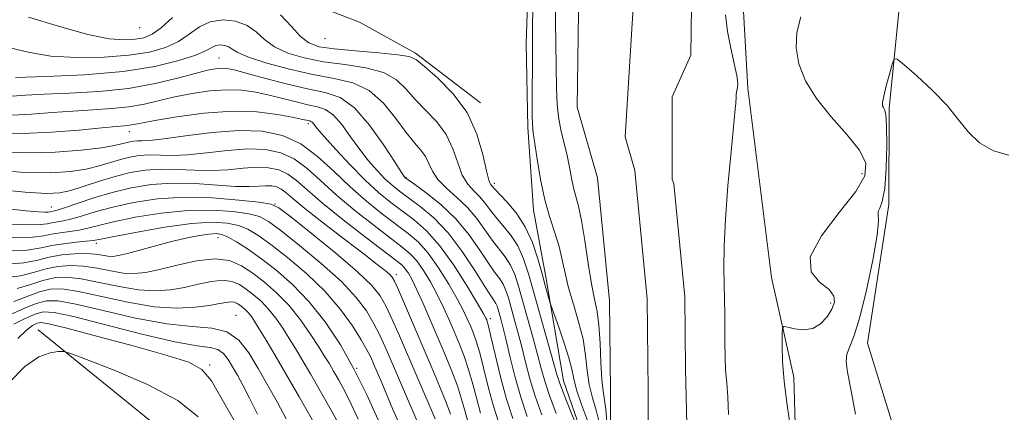
# Model space of a CAD drawing. Extents: x 2084800 to 2087700, y 357300 to 360200.
# Drawn here: x 2087031 to 2087214, y 357821 to 357893 of the extents above; entities that cross this region are included whole.
import ezdxf

# ---------------------------------------------------------------- set-up
doc = ezdxf.new("R2010")
doc.units = 0
doc.header["$MEASUREMENT"] = 0
for name, color, linetype, lineweight in [('DTM HARD BREAKLINE', 7, 'Continuous', 0), ('DTM SPOT ELEVATION', 2, 'Continuous', 13), ('INDEX CONTOUR', 41, 'Continuous', 13), ('INTERMEDIATE CONTOUR', 44, 'Continuous', 0), ('STREAM - RIVER CENTERLINE', 11, 'Continuous', 0), ('STREAM - RIVER DOUBLE LINE', 5, 'Continuous', 0)]:
    doc.layers.add(name, color=color, linetype=linetype, lineweight=lineweight)

msp = doc.modelspace()

# ---------------------------------------------------------------- linework, layer by layer
at = {"layer": 'DTM HARD BREAKLINE'}
for points in [[(2087204.733, 358062.373, 1043.784), (2087202.306, 358043.387, 1043.767), (2087197.444, 358026.088, 1043.802), (2087195.142, 358003.463, 1044.169), (2087191.717, 357986.507, 1044.781), (2087189.233, 357976.361, 1045.113), (2087181.251, 357955.501, 1045.079), (2087174.024, 357938.117, 1045.079), (2087167.65, 357925.689, 1044.974), (2087164.491, 357907.266, 1044.974), (2087165.147, 357893.875, 1044.956), (2087165.9, 357880.775, 1044.309), (2087170.294, 357845.576, 1045.603), (2087174.441, 357827.107, 1046.425), (2087174.89, 357811.769, 1046.005), (2087180.797, 357793.764, 1045.393), (2087186.153, 357779.446, 1045.638), (2087193.074, 357773.029, 1045.813), (2087195.85, 357771.917, 1045.848)], [(2087159.63, 358054.075, 1043.779), (2087155.332, 358031.704, 1044.301), (2087153.32, 358019.178, 1044.702), (2087149.604, 357994.618, 1045.259), (2087144.345, 357980.705, 1045.676), (2087136.326, 357965.66, 1046.024), (2087129.614, 357953.545, 1046.25), (2087126.447, 357935.924, 1046.39), (2087125.672, 357916.777, 1046.268), (2087124.723, 357889.048, 1046.564), (2087125.009, 357873.463, 1046.32), (2087126.107, 357858.122, 1046.686), (2087128.384, 357845.718, 1047.538), (2087131.661, 357826.369, 1049.313), (2087136.776, 357811.599, 1049.94), (2087140.15, 357801.055, 1050.288), (2087144.405, 357788.074, 1050.288), (2087155.917, 357757.972, 1050.323), (2087164.587, 357741.195, 1051.523), (2087170.368, 357729.853, 1051.993), (2087171.916, 357726.231, 1052.15)], [(2087231.964, 357766.454, 1049.713), (2087230.731, 357767.016, 1049.705), (2087214.099, 357774.596, 1049.59), (2087203.806, 357785.591, 1049.363), (2087196.854, 357805.176, 1049.276), (2087188.141, 357833.416, 1048.751), (2087192.121, 357859.154, 1048.314), (2087192.159, 357877.048, 1048.174), (2087194.57, 357901.222, 1047.737), (2087196.3, 357924.875, 1047.334), (2087201.901, 357952.625, 1046.425), (2087210.271, 358000.344, 1044.659), (2087213.128, 358028.03, 1043.889), (2087213.345, 358046.323, 1043.957)], [(2087116.226, 357878.057, 1047.512), (2087104.146, 357887.278, 1047.703), (2087093.734, 357893.054, 1047.651), (2087078.987, 357898.784, 1047.391), (2087063.361, 357901.3, 1047.183), (2087050.757, 357901.844, 1046.888), (2087024.687, 357901.905, 1046.507), (2087013.584, 357901.211, 1046.559), (2087005.839, 357899.472, 1046.611), (2086995.353, 357896.141, 1046.836), (2086985.327, 357894.475, 1046.992), (2086974.052, 357895.271, 1046.819), (2086960.967, 357900.776, 1046.403), (2086953.786, 357903.452, 1046.039), (2086935.388, 357903.585, 1045.709), (2086922.506, 357899.97, 1045.328), (2086891.402, 357888.811, 1045.189), (2086877.296, 357880.912, 1045.259), (2086857.937, 357869.659, 1045.38)], [(2087034.09, 357835.89, 1087.4), (2087060.35, 357814.6, 1090.64), (2087077.42, 357797.33, 1092.16), (2087084.54, 357784.9, 1093.31), (2087092.23, 357757.97, 1097.58), (2087097.06, 357748.48, 1099.96)]]:
    msp.add_polyline3d(points, dxfattribs=at)
at = {"layer": 'DTM SPOT ELEVATION'}
for p in [(2087052.95, 357892, 1046.56), (2087087.35, 357889.98, 1046.56), (2087067.659, 357886.37, 1053.048), (2087084.24, 357874.17, 1058.38), (2087051.034, 357872.701, 1058.677), (2087187.13, 357864.91, 1045.19), (2087102.431, 357864.214, 1053.874), (2087118.78, 357863.11, 1047.58), (2087078.04, 357859.24, 1067.99), (2087036.53, 357858.69, 1065.2), (2087044.853, 357851.916, 1072.497), (2087067.462, 357852.965, 1074.789), (2087100.607, 357846.091, 1065.57), (2087181.29, 357840.87, 1045.68), (2087070.81, 357838.59, 1081.24), (2087118.04, 357837.96, 1057.57), (2087065.949, 357829.311, 1085.794), (2087093.212, 357828.71, 1074.013)]:
    msp.add_point(p, dxfattribs=at)
at = {"layer": 'INDEX CONTOUR'}
for points in [[(2087136.714, 357811.538, 1050), (2087133.017, 357820.652, 1050), (2087131.7529, 357823.829, 1050), (2087130.9739, 357825.897, 1050), (2087130.445, 357827.559, 1050), (2087125.219, 357846.107, 1050), (2087124.257, 357849.054, 1050), (2087123.175, 357851.461, 1050), (2087121.844, 357853.499, 1050), (2087120.404, 357855.259, 1050), (2087119.065, 357856.812, 1050), (2087117.973, 357858.218, 1050), (2087117.03, 357859.492, 1050), (2087116.073, 357860.639, 1050), (2087114.991, 357861.711, 1050), (2087113.872, 357862.939, 1050), (2087112.857, 357864.6, 1050), (2087112.012, 357866.868, 1050), (2087111.119, 357869.495, 1050), (2087109.888, 357872.134, 1050), (2087108.133, 357874.507, 1050), (2087106.096, 357876.644, 1050), (2087104.121, 357878.646, 1050), (2087102.414, 357880.571, 1050), (2087100.618, 357882.295, 1050), (2087098.2339, 357883.6509, 1050), (2087094.932, 357884.537, 1050), (2087091.049, 357885.129, 1050), (2087087.0921, 357885.673, 1050), (2087083.498, 357886.376, 1050), (2087080.427, 357887.295, 1050), (2087077.9741, 357888.45, 1050), (2087076.144, 357889.82, 1050), (2087074.595, 357891.215, 1050), (2087072.898, 357892.405, 1050), (2087070.75, 357893.1839, 1050), (2087068.353, 357893.443, 1050), (2087066.035, 357893.0981, 1050), (2087064.025, 357892.135, 1050), (2087062.149, 357890.811, 1050), (2087060.138, 357889.4521, 1050), (2087057.7331, 357888.326, 1050), (2087054.73, 357887.47, 1050), (2087050.941, 357886.863, 1050), (2087046.303, 357886.499, 1050), (2087041.27, 357886.433, 1050), (2087036.423, 357886.737, 1050), (2087032.243, 357887.422, 1050), (2087028.8051, 357888.263, 1050)], [(2087119.58, 357818.79, 1060), (2087118.653, 357821.703, 1060), (2087117.753, 357825.0669, 1060), (2087116.89, 357828.538, 1060), (2087116.112, 357831.577, 1060), (2087115.4551, 357833.79, 1060), (2087114.886, 357835.366, 1060), (2087114.356, 357836.639, 1060), (2087113.794, 357837.929, 1060), (2087113.045, 357839.503, 1060), (2087111.931, 357841.612, 1060), (2087110.344, 357844.377, 1060), (2087108.4601, 357847.387, 1060), (2087106.526, 357850.099, 1060), (2087104.704, 357852.132, 1060), (2087102.832, 357853.751, 1060), (2087098.031, 357857.3759, 1060), (2087095.074, 357859.747, 1060), (2087092.009, 357862.433, 1060), (2087088.9981, 357865.32, 1060), (2087085.983, 357868.097, 1060), (2087082.852, 357870.403, 1060), (2087079.482, 357871.949, 1060), (2087075.7039, 357872.753, 1060), (2087071.337, 357872.905, 1060), (2087066.368, 357872.532, 1060), (2087061.448, 357871.904, 1060), (2087057.392, 357871.33, 1060), (2087054.792, 357871.042, 1060), (2087053.333, 357870.971, 1060), (2087052.474, 357870.9699, 1060), (2087051.761, 357870.922, 1060), (2087051.072, 357870.806, 1060), (2087050.3739, 357870.631, 1060), (2087049.555, 357870.398, 1060), (2087048.2001, 357870.096, 1060), (2087045.819, 357869.711, 1060), (2087042.077, 357869.26, 1060), (2087037.251, 357868.886, 1060), (2087031.772, 357868.766, 1060), (2087025.958, 357868.993, 1060)], [(2087104.3991, 357819.016, 1070), (2087098.514, 357832.741, 1070), (2087097.489, 357834.99, 1070), (2087096.394, 357837.137, 1070), (2087095.0481, 357839.385, 1070), (2087093.157, 357841.897, 1070), (2087090.4, 357844.827, 1070), (2087086.657, 357848.203, 1070), (2087082.61, 357851.557, 1070), (2087079.145, 357854.298, 1070), (2087076.855, 357855.998, 1070), (2087075.162, 357856.9, 1070), (2087073.196, 357857.413, 1070), (2087070.266, 357857.847, 1070), (2087066.416, 357858.123, 1070), (2087061.866, 357858.064, 1070), (2087056.91, 357857.561, 1070), (2087052.104, 357856.781, 1070), (2087048.077, 357855.958, 1070), (2087045.26, 357855.283, 1070), (2087043.304, 357854.7711, 1070), (2087041.665, 357854.395, 1070), (2087039.925, 357854.119, 1070), (2087038.159, 357853.886, 1070), (2087036.572, 357853.632, 1070), (2087035.154, 357853.326, 1070), (2087033.056, 357853.068, 1070), (2087029.216, 357852.994, 1070)], [(2087085.006, 357819.068, 1080), (2087082.54, 357823.397, 1080), (2087080.083, 357827.673, 1080), (2087078.024, 357831.21, 1080), (2087076.407, 357833.943, 1080), (2087075.1899, 357835.963, 1080), (2087074.316, 357837.376, 1080), (2087073.673, 357838.339, 1080), (2087073.135, 357839.0249, 1080), (2087072.6, 357839.58, 1080), (2087072.064, 357840.045, 1080), (2087071.547, 357840.438, 1080), (2087071.054, 357840.764, 1080), (2087070.524, 357840.989, 1080), (2087069.88, 357841.069, 1080), (2087069.024, 357840.975, 1080), (2087067.768, 357840.739, 1080), (2087065.9061, 357840.406, 1080), (2087063.266, 357840.055, 1080), (2087059.825, 357839.894, 1080), (2087055.598, 357840.162, 1080), (2087050.718, 357840.989, 1080), (2087041.566, 357843.007, 1080), (2087038.534, 357843.458, 1080), (2087036.323, 357843.406, 1080), (2087034.331, 357842.911, 1080), (2087029.529, 357841.128, 1080)]]:
    msp.add_polyline3d(points, dxfattribs=at)
at = {"layer": 'INTERMEDIATE CONTOUR'}
for points in [[(2087138.276, 357818.741, 1046), (2087137.699, 357820.928, 1046), (2087137.019, 357823.243, 1046), (2087136.435, 357825.701, 1046), (2087136.072, 357828.319, 1046), (2087135.768, 357831.125, 1046), (2087135.287, 357834.147, 1046), (2087134.474, 357837.374, 1046), (2087133.4929, 357840.629, 1046), (2087132.591, 357843.693, 1046), (2087131.938, 357846.412, 1046), (2087131.414, 357848.898, 1046), (2087130.8239, 357851.328, 1046), (2087130.027, 357853.876, 1046), (2087129.105, 357856.717, 1046), (2087128.193, 357860.022, 1046), (2087127.407, 357863.8221, 1046), (2087126.778, 357867.58, 1046), (2087126.029, 357872.521, 1046), (2087125.88, 357873.961, 1046), (2087125.831, 357875.875, 1046), (2087125.844, 357878.9099, 1046), (2087125.918, 357886.069, 1046), (2087125.925, 357888.9219, 1046), (2087125.922, 357891.854, 1046), (2087125.939, 357895.887, 1046)], [(2087139.678, 357818.903, 1044), (2087139.54, 357821.103, 1044), (2087139.303, 357822.813, 1044), (2087139.021, 357824.465, 1044), (2087138.77, 357826.672, 1044), (2087138.601, 357829.825, 1044), (2087138.453, 357833.421, 1044), (2087138.238, 357836.732, 1044), (2087137.889, 357839.279, 1044), (2087137.419, 357841.578, 1044), (2087136.8579, 357844.392, 1044), (2087136.24, 357848.212, 1044), (2087135.605, 357852.436, 1044), (2087134.992, 357856.189, 1044), (2087134.436, 357858.831, 1044), (2087133.519, 357862.259, 1044), (2087133.147, 357864.037, 1044), (2087132.769, 357866.059, 1044), (2087132.314, 357868.276, 1044), (2087131.161, 357873.047, 1044), (2087130.701, 357875.417, 1044), (2087130.459, 357877.78, 1044), (2087130.368, 357880.694, 1044), (2087130.318, 357884.848, 1044), (2087130.114, 357897.345, 1044)], [(2087059.044, 357893.8771, 1048), (2087056.923, 357891.988, 1048), (2087055.238, 357890.774, 1048), (2087053.731, 357890.143, 1048), (2087052.109, 357889.85, 1048), (2087050.066, 357889.732, 1048), (2087047.249, 357889.949, 1048), (2087043.294, 357890.739, 1048), (2087038.056, 357892.209, 1048), (2087032.281, 357893.9441, 1048)], [(2087136.096, 357819.044, 1048), (2087135.018, 357822.021, 1048), (2087134.099, 357824.73, 1048), (2087133.555, 357826.779, 1048), (2087133.181, 357828.559, 1048), (2087132.665, 357830.652, 1048), (2087131.799, 357833.426, 1048), (2087130.783, 357836.378, 1048), (2087129.4319, 357840.149, 1048), (2087129.197, 357840.843, 1048), (2087129.015, 357841.462, 1048), (2087128.271, 357844.109, 1048), (2087127.667, 357846.302, 1048), (2087126.889, 357849.058, 1048), (2087125.871, 357852.085, 1048), (2087124.531, 357855.027, 1048), (2087122.864, 357857.579, 1048), (2087121.151, 357859.625, 1048), (2087118.912, 357861.99, 1048), (2087118.31, 357862.681, 1048), (2087118.109, 357862.943, 1048), (2087117.818, 357863.684, 1048), (2087117.3799, 357865.407, 1048), (2087116.704, 357868.418, 1048), (2087115.5729, 357872.245, 1048), (2087113.737, 357876.2221, 1048), (2087111.108, 357879.7719, 1048), (2087108.237, 357882.666, 1048), (2087105.836, 357884.763, 1048), (2087104.3321, 357886.003, 1048), (2087103.017, 357886.632, 1048), (2087100.901, 357886.979, 1048), (2087097.332, 357887.3131, 1048), (2087093.035, 357887.675, 1048), (2087089.076, 357888.051, 1048), (2087086.257, 357888.472, 1048), (2087084.328, 357889.157, 1048), (2087082.776, 357890.369, 1048), (2087081.129, 357892.248, 1048), (2087079.073, 357894.415, 1048)], [(2087161.748, 357894.356, 1044), (2087162.147, 357891.3099, 1044), (2087162.742, 357888.211, 1044), (2087163.374, 357885.353, 1044), (2087163.847, 357883.101, 1044), (2087164.017, 357881.695, 1044), (2087163.969, 357880.887, 1044), (2087163.843, 357880.305, 1044), (2087163.753, 357879.661, 1044), (2087163.709, 357879.005, 1044), (2087163.676, 357878.006, 1044), (2087163.576, 357876.839, 1044), (2087162.799, 357868.951, 1044), (2087162.214, 357862.6309, 1044), (2087161.733, 357856.411, 1044), (2087161.497, 357851.362, 1044), (2087161.454, 357847.41, 1044), (2087161.504, 357844.193, 1044), (2087161.613, 357838.783, 1044), (2087161.639, 357836.223, 1044), (2087161.645, 357833.586, 1044), (2087161.675, 357830.943, 1044), (2087161.783, 357828.41, 1044), (2087161.992, 357826.015, 1044), (2087162.205, 357823.413, 1044), (2087162.296, 357820.169, 1044)], [(2087175.745, 357893.996, 1046), (2087174.99, 357891.116, 1046), (2087174.87, 357888.24, 1046), (2087175.401, 357885.263, 1046), (2087176.642, 357882.146, 1046), (2087178.66, 357878.866, 1046), (2087181.399, 357875.453, 1046), (2087184.288, 357872.1451, 1046), (2087186.632, 357869.23, 1046), (2087187.828, 357866.845, 1046), (2087187.645, 357864.505, 1046), (2087185.947, 357861.573, 1046), (2087182.861, 357857.6569, 1046), (2087179.564, 357853.342, 1046), (2087177.499, 357849.461, 1046), (2087177.6559, 357846.644, 1046), (2087179.236, 357844.725, 1046), (2087180.9861, 357843.337, 1046), (2087181.906, 357842.152, 1046), (2087181.994, 357840.996, 1046), (2087181.495, 357839.7369, 1046), (2087180.62, 357838.318, 1046), (2087179.43, 357836.994, 1046), (2087177.949, 357836.097, 1046), (2087176.25, 357835.851, 1046), (2087174.598, 357836.049, 1046), (2087173.305, 357836.373, 1046), (2087172.595, 357836.514, 1046), (2087172.329, 357836.182, 1046), (2087172.279, 357835.093, 1046), (2087172.272, 357833.028, 1046), (2087172.361, 357830.043, 1046), (2087172.652, 357826.2581, 1046), (2087173.199, 357821.909, 1046), (2087173.854, 357817.679, 1046)], [(2087130.314, 357820.357, 1052), (2087129.07, 357823.682, 1052), (2087128.192, 357826.348, 1052), (2087127.53, 357828.707, 1052), (2087126.849, 357831.297, 1052), (2087125.979, 357834.488, 1052), (2087123.322, 357843.955, 1052), (2087122.614, 357846.123, 1052), (2087121.818, 357847.8939, 1052), (2087120.823, 357849.419, 1052), (2087118.382, 357852.523, 1052), (2087117.035, 357854.446, 1052), (2087115.549, 357856.535, 1052), (2087113.835, 357858.597, 1052), (2087111.872, 357860.479, 1052), (2087109.927, 357862.194, 1052), (2087108.334, 357863.794, 1052), (2087107.321, 357865.318, 1052), (2087106.666, 357866.746, 1052), (2087106.038, 357868.045, 1052), (2087105.158, 357869.2431, 1052), (2087103.954, 357870.621, 1052), (2087102.406, 357872.5279, 1052), (2087100.497, 357875.139, 1052), (2087098.219, 357877.958, 1052), (2087095.568, 357880.322, 1052), (2087092.532, 357881.76, 1052), (2087089.063, 357882.583, 1052), (2087085.108, 357883.295, 1052), (2087080.739, 357884.2801, 1052), (2087076.527, 357885.433, 1052), (2087073.172, 357886.531, 1052), (2087071.159, 357887.392, 1052), (2087070.1169, 357888.015, 1052), (2087069.46, 357888.445, 1052), (2087068.722, 357888.713, 1052), (2087067.898, 357888.802, 1052), (2087067.101, 357888.683, 1052), (2087066.346, 357888.333, 1052), (2087065.255, 357887.7441, 1052), (2087063.3521, 357886.915, 1052), (2087060.23, 357885.877, 1052), (2087055.752, 357884.797, 1052), (2087049.847, 357883.878, 1052), (2087042.706, 357883.27, 1052), (2087035.55, 357882.929, 1052), (2087029.858, 357882.758, 1052)], [(2087214.366, 357868.291, 1048), (2087211.533, 357869.097, 1048), (2087208.947, 357870.612, 1048), (2087206.899, 357872.572, 1048), (2087205.049, 357874.891, 1048), (2087202.9, 357877.525, 1048), (2087200.149, 357880.365, 1048), (2087197.275, 357883.031, 1048), (2087194.948, 357885.081, 1048), (2087193.646, 357886.148, 1048), (2087193.067, 357886.184, 1048), (2087192.716, 357885.221, 1048), (2087192.209, 357883.387, 1048), (2087191.624, 357881.203, 1048), (2087191.1481, 357879.287, 1048), (2087190.928, 357878.103, 1048), (2087190.931, 357877.506, 1048), (2087191.079, 357877.194, 1048), (2087191.296, 357876.82, 1048), (2087191.517, 357875.854, 1048), (2087191.677, 357873.718, 1048), (2087191.717, 357870.117, 1048), (2087191.607, 357865.885, 1048), (2087191.323, 357862.142, 1048), (2087190.876, 357859.739, 1048), (2087190.419, 357858.464, 1048), (2087190.137, 357857.8391, 1048), (2087190.132, 357857.3251, 1048), (2087190.161, 357856.143, 1048), (2087189.896, 357853.453, 1048), (2087189.108, 357848.796, 1048), (2087187.966, 357843.2359, 1048), (2087186.735, 357838.218, 1048), (2087185.651, 357834.835, 1048), (2087184.819, 357832.775, 1048), (2087184.309, 357831.375, 1048), (2087184.178, 357829.986, 1048), (2087184.419, 357828.007, 1048), (2087185.012, 357824.852, 1048), (2087185.917, 357820.213, 1048)], [(2087127.61, 357820.062, 1054), (2087126.388, 357823.535, 1054), (2087125.411, 357826.799, 1054), (2087124.615, 357829.855, 1054), (2087123.901, 357832.735, 1054), (2087123.192, 357835.452, 1054), (2087122.514, 357837.929, 1054), (2087121.426, 357841.802, 1054), (2087120.972, 357843.192, 1054), (2087120.462, 357844.327, 1054), (2087119.803, 357845.339, 1054), (2087118.911, 357846.528, 1054), (2087117.7, 357848.233, 1054), (2087116.098, 357850.672, 1054), (2087114.084, 357853.568, 1054), (2087111.649, 357856.519, 1054), (2087108.869, 357859.168, 1054), (2087106.16, 357861.335, 1054), (2087104.026, 357862.8799, 1054), (2087102.198, 357864.198, 1054), (2087102.055, 357864.377, 1054), (2087101.563, 357865.113, 1054), (2087100.385, 357866.948, 1054), (2087098.31, 357870.148, 1054), (2087095.6451, 357873.9, 1054), (2087092.823, 357877.118, 1054), (2087090.1439, 357879.011, 1054), (2087087.363, 357879.96, 1054), (2087084.099, 357880.642, 1054), (2087080.162, 357881.575, 1054), (2087076.112, 357882.643, 1054), (2087072.698, 357883.573, 1054), (2087070.462, 357884.152, 1054), (2087069.106, 357884.418, 1054), (2087068.125, 357884.469, 1054), (2087067.045, 357884.376, 1054), (2087065.524, 357884.0819, 1054), (2087063.247, 357883.504, 1054), (2087059.981, 357882.612, 1054), (2087055.796, 357881.601, 1054), (2087050.841, 357880.721, 1054), (2087045.353, 357880.157, 1054), (2087039.915, 357879.84, 1054), (2087035.2, 357879.637, 1054), (2087031.699, 357879.444, 1054), (2087029.186, 357879.282, 1054)], [(2087124.906, 357819.766, 1056), (2087123.705, 357823.387, 1056), (2087122.629, 357827.25, 1056), (2087121.7, 357831.003, 1056), (2087120.952, 357834.174, 1056), (2087120.405, 357836.416, 1056), (2087120.02, 357837.891, 1056), (2087119.529, 357839.65, 1056), (2087119.329, 357840.261, 1056), (2087119.105, 357840.76, 1056), (2087118.783, 357841.2601, 1056), (2087118.164, 357842.162, 1056), (2087117.017, 357843.944, 1056), (2087115.1901, 357846.879, 1056), (2087112.845, 357850.441, 1056), (2087110.226, 357853.902, 1056), (2087107.565, 357856.681, 1056), (2087105.061, 357858.789, 1056), (2087101.214, 357861.627, 1056), (2087099.8239, 357862.74, 1056), (2087098.4961, 357863.948, 1056), (2087097.042, 357865.441, 1056), (2087095.462, 357867.249, 1056), (2087093.805, 357869.367, 1056), (2087092.12, 357871.724, 1056), (2087090.466, 357873.991, 1056), (2087088.904, 357875.772, 1056), (2087087.448, 357876.8, 1056), (2087085.937, 357877.316, 1056), (2087084.163, 357877.687, 1056), (2087081.988, 357878.201, 1056), (2087079.533, 357878.831, 1056), (2087076.989, 357879.471, 1056), (2087074.484, 357880.018, 1056), (2087071.912, 357880.382, 1056), (2087069.103, 357880.476, 1056), (2087065.961, 357880.246, 1056), (2087062.67, 357879.764, 1056), (2087059.488, 357879.13, 1056), (2087056.589, 357878.447, 1056), (2087053.814, 357877.805, 1056), (2087050.924, 357877.291, 1056), (2087047.729, 357876.963, 1056), (2087044.246, 357876.741, 1056), (2087040.5411, 357876.515, 1056), (2087036.698, 357876.214, 1056), (2087032.864, 357875.924, 1056), (2087029.203, 357875.773, 1056)], [(2087122.219, 357819.398, 1058), (2087121.078, 357822.994, 1058), (2087119.969, 357827.1549, 1058), (2087118.966, 357831.309, 1058), (2087118.1911, 357834.643, 1058), (2087117.7279, 357836.574, 1058), (2087117.5, 357837.42, 1058), (2087117.388, 357837.726, 1058), (2087117.241, 357838.034, 1058), (2087116.776, 357838.871, 1058), (2087115.676, 357840.76, 1058), (2087113.745, 357843.985, 1058), (2087111.268, 357847.88, 1058), (2087108.651, 357851.538, 1058), (2087106.216, 357854.269, 1058), (2087103.957, 357856.253, 1058), (2087099.606, 357859.52, 1058), (2087097.313, 357861.394, 1058), (2087094.795, 357863.699, 1058), (2087092.029, 357866.504, 1058), (2087089.361, 357869.384, 1058), (2087087.224, 357871.786, 1058), (2087085.93, 357873.3, 1058), (2087085.288, 357874.082, 1058), (2087084.985, 357874.426, 1058), (2087084.752, 357874.59, 1058), (2087084.511, 357874.672, 1058), (2087082.954, 357875.019, 1058), (2087081.279, 357875.369, 1058), (2087078.507, 357875.884, 1058), (2087074.718, 357876.346, 1058), (2087070.082, 357876.483, 1058), (2087064.876, 357876.117, 1058), (2087059.816, 357875.445, 1058), (2087055.729, 357874.756, 1058), (2087053.196, 357874.281, 1058), (2087051.832, 357874.008, 1058), (2087051.006, 357873.862, 1058), (2087050.106, 357873.769, 1058), (2087048.577, 357873.642, 1058), (2087045.883, 357873.394, 1058), (2087041.697, 357872.984, 1058), (2087036.542, 357872.566, 1058), (2087031.155, 357872.342, 1058), (2087026.008, 357872.4289, 1058)], [(2087116.228, 357820.412, 1062), (2087115.537, 357822.979, 1062), (2087114.814, 357825.767, 1062), (2087114.034, 357828.511, 1062), (2087113.182, 357831.006, 1062), (2087112.2721, 357833.313, 1062), (2087111.324, 357835.552, 1062), (2087110.347, 357837.825, 1062), (2087109.314, 357840.135, 1062), (2087108.185, 357842.464, 1062), (2087106.943, 357844.768, 1062), (2087105.652, 357846.894, 1062), (2087104.401, 357848.66, 1062), (2087103.192, 357849.994, 1062), (2087101.707, 357851.249, 1062), (2087096.464, 357855.224, 1062), (2087092.898, 357858.03, 1062), (2087089.438, 357860.929, 1062), (2087086.529, 357863.589, 1062), (2087084.029, 357865.854, 1062), (2087081.648, 357867.608, 1062), (2087079.121, 357868.768, 1062), (2087076.288, 357869.371, 1062), (2087073.015, 357869.485, 1062), (2087069.263, 357869.208, 1062), (2087065.385, 357868.76, 1062), (2087061.83, 357868.39, 1062), (2087058.94, 357868.278, 1062), (2087054.651, 357868.354, 1062), (2087052.859, 357868.232, 1062), (2087051.13, 357867.942, 1062), (2087049.376, 357867.501, 1062), (2087047.505, 357866.937, 1062), (2087045.412, 357866.322, 1062), (2087042.989, 357865.742, 1062), (2087040.093, 357865.283, 1062), (2087036.439, 357865.041, 1062), (2087031.705, 357865.1151, 1062), (2087025.7051, 357865.536, 1062)], [(2087113.803, 357819.121, 1064), (2087113.322, 357820.891, 1064), (2087112.7379, 357822.997, 1064), (2087111.955, 357825.444, 1064), (2087110.909, 357828.223, 1064), (2087109.658, 357831.259, 1064), (2087106.9, 357837.72, 1064), (2087105.583, 357840.766, 1064), (2087104.439, 357843.317, 1064), (2087103.541, 357845.16, 1064), (2087102.844, 357846.4001, 1064), (2087102.275, 357847.221, 1064), (2087101.68, 357847.856, 1064), (2087100.582, 357848.747, 1064), (2087094.898, 357853.071, 1064), (2087090.723, 357856.312, 1064), (2087086.867, 357859.424, 1064), (2087084.061, 357861.858, 1064), (2087082.075, 357863.611, 1064), (2087080.443, 357864.814, 1064), (2087078.76, 357865.587, 1064), (2087076.873, 357865.988, 1064), (2087074.693, 357866.064, 1064), (2087072.1569, 357865.884, 1064), (2087069.321, 357865.615, 1064), (2087066.268, 357865.449, 1064), (2087063.0871, 357865.513, 1064), (2087059.899, 357865.675, 1064), (2087056.828, 357865.738, 1064), (2087053.957, 357865.542, 1064), (2087051.188, 357865.078, 1064), (2087048.379, 357864.372, 1064), (2087045.456, 357863.475, 1064), (2087042.624, 357862.5479, 1064), (2087040.159, 357861.772, 1064), (2087038.11, 357861.305, 1064), (2087035.627, 357861.196, 1064), (2087031.639, 357861.465, 1064), (2087025.453, 357862.078, 1064)], [(2087110.662, 357820.226, 1066), (2087109.876, 357822.378, 1066), (2087108.639, 357825.43, 1066), (2087107.072, 357829.14, 1066), (2087101.004, 357843.321, 1066), (2087100.296, 357844.885, 1066), (2087099.829, 357845.681, 1066), (2087099.331, 357846.196, 1066), (2087098.516, 357846.88, 1066), (2087097.055, 357848.035, 1066), (2087094.609, 357849.923, 1066), (2087091.049, 357852.652, 1066), (2087087.085, 357855.708, 1066), (2087083.639, 357858.421, 1066), (2087081.397, 357860.276, 1066), (2087080.0969, 357861.3861, 1066), (2087079.239, 357862.02, 1066), (2087078.399, 357862.405, 1066), (2087077.458, 357862.606, 1066), (2087076.371, 357862.643, 1066), (2087075.052, 357862.56, 1066), (2087073.258, 357862.47, 1066), (2087070.706, 357862.508, 1066), (2087063.182, 357863.0271, 1066), (2087059.005, 357863.121, 1066), (2087055.072, 357862.859, 1066), (2087051.379, 357862.262, 1066), (2087047.83, 357861.4049, 1066), (2087044.399, 357860.38, 1066), (2087041.344, 357859.364, 1066), (2087038.995, 357858.558, 1066), (2087037.573, 357858.101, 1066), (2087036.861, 357857.911, 1066), (2087036.301, 357857.796, 1066), (2087035.951, 357857.753, 1066), (2087035.311, 357857.741, 1066), (2087034.131, 357857.792, 1066), (2087031.864, 357857.98, 1066), (2087027.894, 357858.391, 1066)], [(2087107.798, 357819.312, 1068), (2087101.166, 357834.749, 1068), (2087099.832, 357837.7961, 1068), (2087098.699, 357840.229, 1068), (2087097.6181, 357842.178, 1068), (2087096.062, 357844.133, 1068), (2087093.41, 357846.671, 1068), (2087089.35, 357850.122, 1068), (2087084.809, 357853.818, 1068), (2087081.025, 357856.8431, 1068), (2087078.809, 357858.533, 1068), (2087077.276, 357859.241, 1068), (2087075.112, 357859.571, 1068), (2087071.357, 357859.986, 1068), (2087066.448, 357860.38, 1068), (2087061.175, 357860.506, 1068), (2087056.2099, 357860.184, 1068), (2087051.769, 357859.519, 1068), (2087047.953, 357858.682, 1068), (2087044.829, 357857.831, 1068), (2087042.324, 357857.068, 1068), (2087040.33, 357856.476, 1068), (2087038.749, 357856.11, 1068), (2087036.555, 357855.74, 1068), (2087035.727, 357855.561, 1068), (2087034.503, 357855.411, 1068), (2087032.264, 357855.3681, 1068), (2087028.588, 357855.492, 1068)], [(2087101.2321, 357818.186, 1072), (2087099.978, 357821.056, 1072), (2087097.89, 357826.024, 1072), (2087096.4269, 357829.446, 1072), (2087095.845, 357830.773, 1072), (2087095.144, 357832.188, 1072), (2087094.089, 357834.045, 1072), (2087092.478, 357836.592, 1072), (2087090.253, 357839.662, 1072), (2087087.391, 357842.983, 1072), (2087083.963, 357846.284, 1072), (2087080.4101, 357849.297, 1072), (2087077.265, 357851.752, 1072), (2087074.901, 357853.463, 1072), (2087073.049, 357854.559, 1072), (2087071.2789, 357855.255, 1072), (2087069.176, 357855.707, 1072), (2087066.383, 357855.865, 1072), (2087062.558, 357855.621, 1072), (2087057.609, 357854.938, 1072), (2087052.439, 357854.044, 1072), (2087048.201, 357853.235, 1072), (2087045.691, 357852.735, 1072), (2087044.284, 357852.475, 1072), (2087043, 357852.313, 1072), (2087041.101, 357852.128, 1072), (2087038.809, 357851.874, 1072), (2087036.59, 357851.525, 1072), (2087034.631, 357851.088, 1072), (2087032.011, 357850.702, 1072), (2087027.529, 357850.542, 1072)], [(2087097.256, 357819.173, 1074), (2087095.116, 357823.787, 1074), (2087092.792, 357828.5, 1074), (2087090.206, 357833.072, 1074), (2087087.385, 357837.336, 1074), (2087084.382, 357841.139, 1074), (2087081.27, 357844.365, 1074), (2087078.21, 357847.036, 1074), (2087075.385, 357849.207, 1074), (2087072.947, 357850.9269, 1074), (2087070.936, 357852.218, 1074), (2087069.363, 357853.096, 1074), (2087068.181, 357853.586, 1074), (2087067.1161, 357853.753, 1074), (2087065.833, 357853.67, 1074), (2087064.066, 357853.401, 1074), (2087061.808, 357852.955, 1074), (2087059.115, 357852.329, 1074), (2087056.1081, 357851.546, 1074), (2087050.696, 357850.078, 1074), (2087049.023, 357849.679, 1074), (2087047.913, 357849.525, 1074), (2087047.005, 357849.561, 1074), (2087045.983, 357849.723, 1074), (2087044.682, 357849.916, 1074), (2087042.978, 357850.035, 1074), (2087040.82, 357849.995, 1074), (2087038.44, 357849.778, 1074), (2087036.141, 357849.38, 1074), (2087034.026, 357848.835, 1074), (2087031.395, 357848.309, 1074), (2087027.3461, 357848.002, 1074)], [(2087093.499, 357819.254, 1076), (2087092.219, 357822.036, 1076), (2087091.011, 357824.466, 1076), (2087089.899, 357826.529, 1076), (2087088.946, 357828.205, 1076), (2087088.163, 357829.547, 1076), (2087087.352, 357830.881, 1076), (2087086.266, 357832.603, 1076), (2087084.722, 357834.974, 1076), (2087082.797, 357837.72, 1076), (2087080.636, 357840.429, 1076), (2087078.374, 357842.773, 1076), (2087076.108, 357844.74, 1076), (2087073.924, 357846.398, 1076), (2087071.84, 357847.7761, 1076), (2087069.601, 357848.728, 1076), (2087066.881, 357849.067, 1076), (2087063.5021, 357848.7, 1076), (2087059.882, 357847.914, 1076), (2087056.586, 357847.089, 1076), (2087054.014, 357846.541, 1076), (2087051.914, 357846.324, 1076), (2087049.87, 357846.428, 1076), (2087047.561, 357846.812, 1076), (2087045.054, 357847.302, 1076), (2087042.508, 357847.6931, 1076), (2087040.058, 357847.816, 1076), (2087037.734, 357847.654, 1076), (2087035.537, 357847.224, 1076), (2087033.375, 357846.58, 1076), (2087030.773, 357845.916, 1076), (2087027.163, 357845.462, 1076)], [(2087090.206, 357817.7879, 1078), (2087088.495, 357820.926, 1078), (2087086.5271, 357824.425, 1078), (2087084.652, 357827.697, 1078), (2087083.134, 357830.307, 1078), (2087081.885, 357832.403, 1078), (2087080.728, 357834.283, 1078), (2087079.519, 357836.175, 1078), (2087078.235, 357838.0291, 1078), (2087076.886, 357839.727, 1078), (2087075.4871, 357841.176, 1078), (2087074.086, 357842.392, 1078), (2087072.7351, 357843.4179, 1078), (2087071.447, 357844.27, 1078), (2087070.062, 357844.8581, 1078), (2087068.38, 357845.068, 1078), (2087066.263, 357844.838, 1078), (2087063.825, 357844.326, 1078), (2087061.246, 357843.7471, 1078), (2087058.64, 357843.298, 1078), (2087055.87, 357843.109, 1078), (2087052.734, 357843.295, 1078), (2087049.14, 357843.9, 1078), (2087045.425, 357844.688, 1078), (2087042.037, 357845.35, 1078), (2087039.296, 357845.6371, 1078), (2087037.028, 357845.53, 1078), (2087034.934, 357845.067, 1078), (2087032.724, 357844.324, 1078), (2087030.151, 357843.522, 1078)], [(2087080.165, 357819.367, 1082), (2087078.545, 357822.349, 1082), (2087076.7479, 357825.541, 1082), (2087074.929, 357828.699, 1082), (2087073.179, 357831.578, 1082), (2087071.319, 357833.93, 1082), (2087069.109, 357835.507, 1082), (2087066.3049, 357836.205, 1082), (2087062.667, 357836.4871, 1082), (2087057.951, 357836.964, 1082), (2087052.145, 357838.058, 1082), (2087046.15, 357839.457, 1082), (2087041.095, 357840.664, 1082), (2087037.7731, 357841.2789, 1082), (2087035.617, 357841.283, 1082), (2087033.727, 357840.754, 1082), (2087031.421, 357839.812, 1082), (2087028.907, 357838.735, 1082)], [(2087074.819, 357820.193, 1084), (2087073.326, 357823.206, 1084), (2087072.099, 357825.603, 1084), (2087071.079, 357827.476, 1084), (2087070.195, 357829.022, 1084), (2087069.368, 357830.383, 1084), (2087068.488, 357831.495, 1084), (2087067.443, 357832.241, 1084), (2087066.018, 357832.598, 1084), (2087063.598, 357832.921, 1084), (2087059.47, 357833.659, 1084), (2087053.325, 357835.0949, 1084), (2087040.625, 357838.321, 1084), (2087037.025, 357839.107, 1084), (2087035.031, 357839.216, 1084), (2087033.526, 357838.791, 1084), (2087031.649, 357837.974, 1084), (2087029.555, 357836.909, 1084)], [(2087070.671, 357818.712, 1086), (2087068.274, 357822.9439, 1086), (2087066.258, 357826.382, 1086), (2087064.449, 357828.528, 1086), (2087062.034, 357829.865, 1086), (2087058.044, 357831.1169, 1086), (2087051.97, 357832.808, 1086), (2087045.159, 357834.657, 1086), (2087039.418, 357836.177, 1086), (2087036.08, 357837.003, 1086), (2087034.575, 357837.233, 1086), (2087033.858, 357837.085, 1086), (2087033.043, 357836.689, 1086), (2087031.886, 357835.837, 1086), (2087030.301, 357834.235, 1086)], [(2087063.809, 357819.7261, 1088), (2087060.002, 357822.72, 1088), (2087054.395, 357825.699, 1088), (2087048.183, 357828.379, 1088), (2087043.0281, 357830.392, 1088), (2087040.118, 357831.483, 1088), (2087038.765, 357831.858, 1088), (2087037.8079, 357831.839, 1088), (2087036.306, 357831.617, 1088), (2087034.181, 357830.855, 1088), (2087031.575, 357829.084, 1088), (2087028.6, 357826.043, 1088)]]:
    msp.add_polyline3d(points, dxfattribs=at)
at = {"layer": 'STREAM - RIVER CENTERLINE'}
msp.add_polyline3d([(2087221.043, 357746.712, 1044.002), (2087185.163, 357761.468, 1043.577), (2087184.919, 357761.585, 1043.576), (2087175.728, 357763.966, 1043.627), (2087171.029, 357766.458, 1043.557), (2087162.174, 357774.629, 1043.378), (2087156.892, 357782.1, 1043.166), (2087153.09, 357794.727, 1043.005), (2087149.163, 357811.38, 1042.866), (2087147.359, 357815.159, 1042.779), (2087147.403, 357824.571, 1042.627), (2087147.181, 357841.626, 1042.661), (2087144.895, 357865.45, 1042.321), (2087143.096, 357871.701, 1042.302), (2087146.101, 357919.838, 1041.567), (2087153.252, 357954.708, 1041.293), (2087155.284, 357971.429, 1041.035), (2087156.162, 357981.622, 1040.929), (2087160.871, 357993.12, 1040.822), (2087170.054, 358020.194, 1040.548), (2087170.267, 358020.946, 1040.548), (2087186.725, 358058.173, 1039.661)], dxfattribs=at)
at = {"layer": 'STREAM - RIVER DOUBLE LINE'}
for points in [[(2087223.515, 357734.109, 1044.085), (2087210.65, 357739.46, 1043.915), (2087201.46, 357742.845, 1043.797), (2087195.5, 357748.71, 1043.644), (2087182.498, 357754.981, 1043.576), (2087173.175, 357757.396, 1043.627), (2087165.728, 357761.346, 1043.542), (2087157.589, 357769.825, 1043.407), (2087152.338, 357780.021, 1043.169), (2087150.555, 357789.756, 1043), (2087145.868, 357802.033, 1043.017), (2087140.351, 357813.59, 1042.779), (2087140.403, 357824.542, 1042.627), (2087140.185, 357841.245, 1042.661), (2087137.989, 357864.137, 1042.321), (2087134.224, 357877.219, 1042.288), (2087134.826, 357921.344, 1041.575)], [(2087238.167, 357749.882, 1044.085), (2087208.877, 357762.279, 1043.691), (2087189.328, 357766.899, 1043.585), (2087177.985, 357772.324, 1043.606), (2087164.037, 357778.662, 1043.314), (2087160.73, 357781.838, 1043.174), (2087154.925, 357802.872, 1043.014), (2087154.351, 357828.606, 1042.635), (2087154.176, 357842.006, 1042.661), (2087152.162, 357863.002, 1042.373), (2087151.872, 357863.841, 1042.361), (2087151.852, 357879.126, 1042.29), (2087155.297, 357886.879, 1042.148), (2087155.666, 357914.204, 1041.663)]]:
    msp.add_polyline3d(points, dxfattribs=at)

doc.saveas('drawing.dxf')
